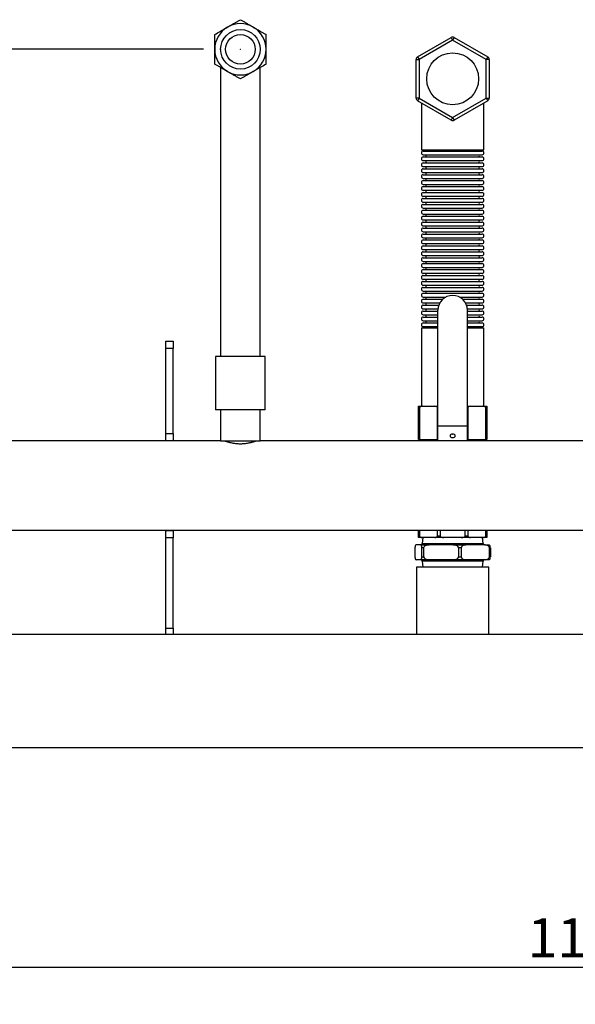
# Model space of a CAD drawing. Units: millimetres. Extents: x 136 to 2856, y 58 to 1495.
# Drawn here: x 1121 to 1496, y 831 to 1495 of the extents above; entities that cross this region are included whole.
import ezdxf

# ---------------------------------------------------------------- set-up
doc = ezdxf.new("R2010")
doc.units = ezdxf.units.MM
doc.header["$PDSIZE"] = -1
doc.styles.add('SLDTEXTSTYLE0', font='ARIsoP1.shx', dxfattribs={"width": 0.75})
doc.dimstyles.new('SLDDIMSTYLE0', dxfattribs={"dimtxt": 26.458333, "dimasz": 25, "dimexe": 25, "dimexo": 25, "dimgap": 6.614583, "dimtad": 1, "dimdec": 0, "dimrnd": 1e-09, "dimzin": 4, "dimdsep": 46, "dimtxsty": 'SLDTEXTSTYLE0', "dimsah": 1, "dimcen": 0.09, "dimadec": 0, "dimazin": 1, "dimtfac": 1, "dimtofl": 0, "dimtmove": 0, "dimatfit": 3, "dimfxl": 1, "dimfrac": 2, "dimtolj": 1, "dimtzin": 12, "dimarcsym": 0})

# ---------------------------------------------------------------- blocks, each defined once
blk = doc.blocks.new('_D_5')
at = {"color": 0, "linetype": 'Continuous', "lineweight": -2}
for p, q in [((1245.04, 1475.31), (754.7, 1475.31)), ((779.7, 1067.34), (779.7, 1450.31)), ((922.29, 1042.34), (754.7, 1042.34))]:
    blk.add_line(p, q, dxfattribs=at)
at = {"color": 0}
for points in [[(783.86, 1450.31), (775.53, 1450.31), (779.7, 1475.31)], [(775.53, 1067.34), (783.86, 1067.34), (779.7, 1042.34)]]:
    blk.add_solid(points, dxfattribs=at)
at = {"layer": 'Defpoints', "color": 0}
for p in [(779.7, 1475.31), (1270.04, 1475.31), (947.29, 1042.34)]:
    blk.add_point(p, dxfattribs=at)
at = {"color": 0, "lineweight": 18, "insert": (746.62, 1384.4), "char_height": 26.458, "attachment_point": 2, "rotation": 90, "style": 'SLDTEXTSTYLE0'}
blk.add_mtext('\\A1;433', dxfattribs=at)
blk = doc.blocks.new('_D_6')
at = {"color": 0, "linetype": 'Continuous', "lineweight": -2}
for p, q in [((947.29, 962.34), (947.29, 830.94)), ((2047.29, 962.34), (2047.29, 830.94)), ((972.29, 855.94), (2022.29, 855.94))]:
    blk.add_line(p, q, dxfattribs=at)
at = {"color": 0}
for points in [[(972.29, 860.11), (972.29, 851.78), (947.29, 855.94)], [(2022.29, 851.78), (2022.29, 860.11), (2047.29, 855.94)]]:
    blk.add_solid(points, dxfattribs=at)
at = {"layer": 'Defpoints', "color": 0}
for p in [(947.29, 987.34), (2047.29, 987.34), (2047.29, 855.94)]:
    blk.add_point(p, dxfattribs=at)
at = {"color": 0, "lineweight": 18, "insert": (1503.96, 889.02), "char_height": 26.458, "attachment_point": 2, "style": 'SLDTEXTSTYLE0'}
blk.add_mtext('\\A1;1100', dxfattribs=at)

msp = doc.modelspace()

# ---------------------------------------------------------------- linework, layer by layer
at = {"color": 7, "linetype": 'Continuous', "lineweight": 25}
for p, q in [((1389.65, 1470.25), (1412.29, 1483.32)), ((1413.29, 1481.59), (1390.65, 1468.52)), ((1412.29, 1483.32), (1413.29, 1481.59)), ((1414.29, 1483.32), (1413.29, 1481.59)), ((1435.93, 1468.52), (1413.29, 1481.59)), ((1414.29, 1483.32), (1436.93, 1470.25)), ((1388.65, 1468.52), (1390.65, 1468.52)), ((1388.65, 1442.37), (1388.65, 1468.52)), ((1389.65, 1470.25), (1390.65, 1468.52)), ((1390.65, 1468.52), (1390.65, 1442.37)), ((1436.93, 1470.25), (1435.93, 1468.52)), ((1435.93, 1442.37), (1435.93, 1468.52)), ((1437.93, 1468.52), (1435.93, 1468.52)), ((1437.93, 1468.52), (1437.93, 1442.37)), ((1390.65, 1442.37), (1388.65, 1442.37)), ((1390.65, 1442.37), (1389.65, 1440.64)), ((1390.65, 1442.37), (1413.29, 1429.3)), ((1413.29, 1429.3), (1435.93, 1442.37)), ((1435.93, 1442.37), (1436.93, 1440.64)), ((1435.93, 1442.37), (1437.93, 1442.37)), ((1412.29, 1427.57), (1389.65, 1440.64)), ((1392.21, 1439.16), (1392.21, 1407.44)), ((1436.93, 1440.64), (1414.29, 1427.57)), ((1434.37, 1407.44), (1434.37, 1439.16)), ((1413.29, 1429.3), (1412.29, 1427.57)), ((1413.29, 1429.3), (1414.29, 1427.57)), ((1392.21, 1407.44), (1434.37, 1407.44)), ((1393.46, 1406.69), (1433.12, 1406.69)), ((1393.46, 1404.19), (1433.12, 1404.19)), ((1393.46, 1402.69), (1433.12, 1402.69)), ((1393.46, 1400.19), (1433.12, 1400.19)), ((1393.46, 1398.69), (1433.12, 1398.69)), ((1393.46, 1396.19), (1433.12, 1396.19)), ((1393.46, 1394.69), (1433.12, 1394.69)), ((1393.46, 1392.19), (1433.12, 1392.19)), ((1393.46, 1390.69), (1433.12, 1390.69)), ((1393.46, 1388.19), (1433.12, 1388.19)), ((1393.46, 1386.69), (1433.12, 1386.69)), ((1393.46, 1384.19), (1433.12, 1384.19)), ((1393.46, 1382.69), (1433.12, 1382.69)), ((1393.46, 1380.19), (1433.12, 1380.19)), ((1393.46, 1378.69), (1433.12, 1378.69)), ((1393.46, 1376.19), (1433.12, 1376.19)), ((1393.46, 1374.69), (1433.12, 1374.69)), ((1393.46, 1372.19), (1433.12, 1372.19)), ((1393.46, 1370.69), (1433.12, 1370.69)), ((1393.46, 1368.19), (1433.12, 1368.19)), ((1393.46, 1366.69), (1433.12, 1366.69)), ((1393.46, 1364.19), (1433.12, 1364.19)), ((1393.46, 1362.69), (1433.12, 1362.69)), ((1393.46, 1360.19), (1433.12, 1360.19)), ((1393.46, 1358.69), (1433.12, 1358.69)), ((1393.46, 1356.19), (1433.12, 1356.19)), ((1393.46, 1354.69), (1433.12, 1354.69)), ((1393.46, 1352.19), (1433.12, 1352.19)), ((1393.46, 1350.69), (1433.12, 1350.69)), ((1393.46, 1348.19), (1433.12, 1348.19)), ((1393.46, 1346.69), (1433.12, 1346.69)), ((1393.46, 1344.19), (1433.12, 1344.19)), ((1393.46, 1342.69), (1433.12, 1342.69)), ((1393.46, 1340.19), (1433.12, 1340.19)), ((1393.46, 1338.69), (1433.12, 1338.69)), ((1393.46, 1336.19), (1433.12, 1336.19)), ((1393.46, 1334.69), (1433.12, 1334.69)), ((1393.46, 1332.19), (1433.12, 1332.19)), ((1393.46, 1330.69), (1433.12, 1330.69)), ((1393.46, 1328.19), (1433.12, 1328.19)), ((1393.46, 1326.69), (1433.12, 1326.69)), ((1393.46, 1324.19), (1433.12, 1324.19)), ((1393.46, 1322.69), (1433.12, 1322.69)), ((1393.46, 1320.19), (1433.12, 1320.19)), ((1393.46, 1318.69), (1433.12, 1318.69)), ((1393.46, 1316.19), (1433.12, 1316.19)), ((1393.46, 1314.69), (1433.12, 1314.69)), ((1393.46, 1312.19), (1433.12, 1312.19)), ((1393.46, 1310.69), (1433.12, 1310.69)), ((1393.46, 1308.19), (1408.76, 1308.19)), ((1393.46, 1306.69), (1406.58, 1306.69)), ((1393.46, 1304.19), (1404.58, 1304.19)), ((1393.46, 1302.69), (1403.89, 1302.69)), ((1417.82, 1308.19), (1433.12, 1308.19)), ((1420, 1306.69), (1433.12, 1306.69)), ((1422, 1304.19), (1433.12, 1304.19)), ((1422.69, 1302.69), (1433.12, 1302.69)), ((1393.46, 1300.19), (1403.33, 1300.19)), ((1393.46, 1298.69), (1403.29, 1298.69)), ((1393.46, 1296.19), (1403.29, 1296.19)), ((1403.29, 1221.28), (1403.29, 1299.28)), ((1423.25, 1300.19), (1433.12, 1300.19)), ((1423.29, 1221.28), (1423.29, 1299.28)), ((1423.29, 1298.69), (1433.12, 1298.69)), ((1423.29, 1296.19), (1433.12, 1296.19)), ((1393.46, 1294.69), (1403.29, 1294.69)), ((1393.46, 1292.19), (1403.29, 1292.19)), ((1393.46, 1290.69), (1403.29, 1290.69)), ((1423.29, 1294.69), (1433.12, 1294.69)), ((1423.29, 1292.19), (1433.12, 1292.19)), ((1423.29, 1290.69), (1433.12, 1290.69)), ((1392.21, 1287.44), (1392.21, 1234.44)), ((1392.21, 1287.44), (1403.29, 1287.44)), ((1393.46, 1288.19), (1403.29, 1288.19)), ((1423.29, 1288.19), (1433.12, 1288.19)), ((1423.29, 1287.44), (1434.37, 1287.44)), ((1434.37, 1234.44), (1434.37, 1287.44)), ((1219.79, 1278.44), (1224.79, 1278.44)), ((1219.79, 1273.44), (1219.79, 1278.44)), ((1224.79, 1278.44), (1224.79, 1273.44)), ((1224.79, 1273.44), (1219.79, 1273.44)), ((1219.79, 1216.09), (1219.79, 1273.44)), ((1224.79, 1216.09), (1224.79, 1273.44)), ((1253.24, 1268.09), (1253.24, 1232.09)), ((1286.84, 1268.09), (1253.24, 1268.09)), ((1286.84, 1232.09), (1286.84, 1268.09)), ((1286.84, 1232.09), (1253.24, 1232.09)), ((1256.59, 1232.09), (1256.59, 1211.09)), ((1283.49, 1211.09), (1283.49, 1232.09)), ((1390.29, 1233.44), (1390.29, 1234.44)), ((1390.29, 1234.44), (1392.85, 1234.44)), ((1391, 1233.44), (1390.29, 1233.44)), ((1390.29, 1211.94), (1390.29, 1233.44)), ((1391, 1233.44), (1391, 1211.94)), ((1392.85, 1234.44), (1401.21, 1234.44)), ((1401.21, 1234.44), (1403.29, 1234.44)), ((1403.06, 1211.94), (1403.06, 1233.44)), ((1423.29, 1234.44), (1425.37, 1234.44)), ((1423.52, 1233.44), (1423.52, 1211.94)), ((1425.37, 1234.44), (1433.74, 1234.44)), ((1433.74, 1234.44), (1436.29, 1234.44)), ((1435.58, 1211.94), (1435.58, 1233.44)), ((1436.29, 1233.44), (1435.58, 1233.44)), ((1436.29, 1234.44), (1436.29, 1233.44)), ((1436.29, 1233.44), (1436.29, 1211.94)), ((1219.79, 1216.09), (1224.79, 1216.09)), ((1219.79, 1211.14), (1219.79, 1216.09)), ((1224.79, 1216.09), (1224.79, 1211.14)), ((1403.29, 1221.28), (1423.29, 1221.28)), ((1403.29, 1211.09), (1403.29, 1221.28)), ((1423.29, 1211.09), (1423.29, 1221.28)), ((1256.59, 1211.09), (1052.79, 1211.09)), ((1224.79, 1211.14), (1219.79, 1211.14)), ((1219.79, 1211.09), (1219.79, 1211.14)), ((1224.79, 1211.09), (1224.79, 1211.14)), ((1256.59, 1211.09), (1283.49, 1211.09)), ((1559.79, 1211.09), (1283.49, 1211.09)), ((1391, 1211.94), (1390.29, 1211.94)), ((1391, 1211.94), (1403.06, 1211.94)), ((1391.79, 1211.94), (1391.79, 1211.09)), ((1403.29, 1211.94), (1403.06, 1211.94)), ((1423.52, 1211.94), (1423.29, 1211.94)), ((1423.52, 1211.94), (1435.58, 1211.94)), ((1434.79, 1211.09), (1434.79, 1211.94)), ((1436.29, 1211.94), (1435.58, 1211.94)), ((1054.29, 1150.79), (1558.29, 1150.79)), ((1219.79, 1150.75), (1219.79, 1150.79)), ((1219.79, 1150.75), (1224.79, 1150.75)), ((1219.79, 1145.8), (1219.79, 1150.75)), ((1224.79, 1150.75), (1224.79, 1150.79)), ((1224.79, 1150.75), (1224.79, 1145.8)), ((1390.29, 1146.94), (1390.29, 1150.79)), ((1391, 1150.79), (1391, 1146.94)), ((1403.06, 1146.94), (1403.06, 1150.79)), ((1404.76, 1150.79), (1404.76, 1146.94)), ((1421.82, 1146.94), (1421.82, 1150.79)), ((1423.52, 1150.79), (1423.52, 1146.94)), ((1435.58, 1146.94), (1435.58, 1150.79)), ((1436.29, 1150.79), (1436.29, 1146.94)), ((1224.79, 1145.8), (1219.79, 1145.8)), ((1219.79, 1084.84), (1219.79, 1145.8)), ((1224.79, 1084.84), (1224.79, 1145.8)), ((1390.29, 1145.94), (1390.29, 1146.94)), ((1390.29, 1146.94), (1391, 1146.94)), ((1392.85, 1145.94), (1390.29, 1145.94)), ((1393.14, 1145.94), (1392.79, 1141.94)), ((1401.21, 1145.94), (1392.85, 1145.94)), ((1407.38, 1145.94), (1401.21, 1145.94)), ((1403.06, 1146.94), (1404.76, 1146.94)), ((1419.2, 1145.94), (1407.38, 1145.94)), ((1425.37, 1145.94), (1419.2, 1145.94)), ((1421.82, 1146.94), (1423.52, 1146.94)), ((1433.74, 1145.94), (1425.37, 1145.94)), ((1433.79, 1141.94), (1433.44, 1145.94)), ((1436.29, 1145.94), (1433.74, 1145.94)), ((1435.58, 1146.94), (1436.29, 1146.94)), ((1436.29, 1146.94), (1436.29, 1145.94)), ((1387.86, 1138.94), (1387.86, 1132.94)), ((1391.8, 1140.94), (1388.61, 1140.94)), ((1391.8, 1140.94), (1397.45, 1140.94)), ((1393.67, 1138.94), (1392.54, 1138.94)), ((1392.54, 1132.94), (1392.54, 1138.94)), ((1392.79, 1141.94), (1433.79, 1141.94)), ((1393.67, 1138.94), (1393.67, 1132.94)), ((1413.62, 1140.94), (1397.45, 1140.94)), ((1413.62, 1140.94), (1422.13, 1140.94)), ((1419.1, 1138.94), (1417.4, 1138.94)), ((1417.4, 1132.94), (1417.4, 1138.94)), ((1419.1, 1138.94), (1419.1, 1132.94)), ((1435.12, 1140.94), (1422.13, 1140.94)), ((1435.12, 1140.94), (1437.97, 1140.94)), ((1438.15, 1132.94), (1438.15, 1138.94)), ((1438.72, 1138.94), (1438.15, 1138.94)), ((1438.72, 1138.94), (1438.72, 1132.94)), ((1391.8, 1130.94), (1388.61, 1130.94)), ((1397.45, 1130.94), (1391.8, 1130.94)), ((1392.54, 1132.94), (1393.67, 1132.94)), ((1392.79, 1129.94), (1393.14, 1125.94)), ((1433.79, 1129.94), (1392.79, 1129.94)), ((1413.62, 1130.94), (1397.45, 1130.94)), ((1422.13, 1130.94), (1413.62, 1130.94)), ((1417.4, 1132.94), (1419.1, 1132.94)), ((1435.12, 1130.94), (1422.13, 1130.94)), ((1433.44, 1125.94), (1433.79, 1129.94)), ((1437.97, 1130.94), (1435.12, 1130.94)), ((1438.15, 1132.94), (1438.72, 1132.94)), ((1388.79, 1125.94), (1388.79, 1080.39)), ((1413.29, 1125.94), (1388.79, 1125.94)), ((1437.79, 1125.94), (1413.29, 1125.94)), ((1437.79, 1080.39), (1437.79, 1125.94)), ((1219.79, 1084.84), (1224.79, 1084.84)), ((1219.79, 1080.39), (1219.79, 1084.84)), ((1224.79, 1084.84), (1224.79, 1080.39)), ((1556.79, 1080.39), (1055.79, 1080.39)), ((963.29, 1004.29), (2031.29, 1004.29))]:
    msp.add_line(p, q, dxfattribs=at)
at = {"color": 8, "linetype": 'Continuous', "lineweight": 25}
for p, q in [((1403.29, 1233.44), (1403.06, 1233.44)), ((1423.52, 1233.44), (1423.29, 1233.44))]:
    msp.add_line(p, q, dxfattribs=at)
at = {"color": 7, "linetype": 'Continuous', "lineweight": 25, "flags": 128}
for points in [[(1413.29, 1215.67), (1412.62, 1215.58), (1412.05, 1215.32), (1411.67, 1214.94), (1411.54, 1214.48), (1411.67, 1214.03), (1412.05, 1213.64), (1412.62, 1213.38), (1413.29, 1213.29), (1413.96, 1213.38), (1414.53, 1213.64), (1414.91, 1214.03), (1415.04, 1214.48), (1414.91, 1214.94), (1414.53, 1215.32), (1413.96, 1215.58), (1413.29, 1215.67)], [(1413.96, 1215.58), (1413.29, 1215.49), (1412.62, 1215.58)]]:
    msp.add_lwpolyline(points, dxfattribs=at)
at = {"color": 7, "linetype": 'Continuous', "lineweight": 25}
for centre, radius in [((1270.04, 1475.31), 13.33), ((1270.04, 1475.31), 10), ((1413.29, 1455.44), 17.52)]:
    msp.add_circle(centre, radius, dxfattribs=at)
for centre, radius, start, end in [((1270.04, 1475.31), 17.32, 120.00007, 180.00007), ((1270.04, 1475.31), 17.32, 60.00007, 120.00007), ((1270.04, 1475.31), 17.32, 359.99992, 60.00007), ((1413.29, 1481.59), 2, 60, 120), ((1270.04, 1475.31), 17.32, 180.00007, 240.00007), ((1270.04, 1475.31), 17.32, 300, 359.99992), ((1390.65, 1468.52), 2, 120, 180), ((1435.93, 1468.52), 2, 0, 60), ((1270.04, 1475.31), 17.32, 240.00007, 300), ((1390.65, 1442.37), 2, 180, 240), ((1435.93, 1442.37), 2, 300, 0), ((1413.29, 1429.3), 2, 240, 300), ((1393.46, 1405.44), 1.25, 90, 270), ((1393.46, 1401.44), 1.25, 90, 270), ((1394.52, 1407.44), 1, 311.40962, 0), ((1394.52, 1403.44), 1, 311.40962, 48.59038), ((1432.06, 1407.44), 1, 180, 228.59038), ((1432.06, 1403.44), 1, 131.40962, 228.59038), ((1433.12, 1405.44), 1.25, 270, 90), ((1433.12, 1401.44), 1.25, 270, 90), ((1393.46, 1397.44), 1.25, 90, 270), ((1394.52, 1399.44), 1, 311.40962, 48.59038), ((1394.52, 1395.44), 1, 311.40962, 48.59038), ((1432.06, 1399.44), 1, 131.40962, 228.59038), ((1432.06, 1395.44), 1, 131.40962, 228.59038), ((1433.12, 1397.44), 1.25, 270, 90), ((1393.46, 1393.44), 1.25, 90, 270), ((1393.46, 1389.44), 1.25, 90, 270), ((1394.52, 1391.44), 1, 311.40962, 48.59038), ((1432.06, 1391.44), 1, 131.40962, 228.59038), ((1433.12, 1393.44), 1.25, 270, 90), ((1433.12, 1389.44), 1.25, 270, 90), ((1393.46, 1385.44), 1.25, 90, 270), ((1393.46, 1381.44), 1.25, 90, 270), ((1394.52, 1387.44), 1, 311.40962, 48.59038), ((1394.52, 1383.44), 1, 311.40962, 48.59038), ((1432.06, 1387.44), 1, 131.40962, 228.59038), ((1432.06, 1383.44), 1, 131.40962, 228.59038), ((1433.12, 1385.44), 1.25, 270, 90), ((1433.12, 1381.44), 1.25, 270, 90), ((1393.46, 1377.44), 1.25, 90, 270), ((1394.52, 1379.44), 1, 311.40962, 48.59038), ((1394.52, 1375.44), 1, 311.40962, 48.59038), ((1432.06, 1379.44), 1, 131.40962, 228.59038), ((1432.06, 1375.44), 1, 131.40962, 228.59038), ((1433.12, 1377.44), 1.25, 270, 90), ((1393.46, 1373.44), 1.25, 90, 270), ((1393.46, 1369.44), 1.25, 90, 270), ((1394.52, 1371.44), 1, 311.40962, 48.59038), ((1432.06, 1371.44), 1, 131.40962, 228.59038), ((1433.12, 1373.44), 1.25, 270, 90), ((1433.12, 1369.44), 1.25, 270, 90), ((1393.46, 1365.44), 1.25, 90, 270), ((1393.46, 1361.44), 1.25, 90, 270), ((1394.52, 1367.44), 1, 311.40962, 48.59038), ((1394.52, 1363.44), 1, 311.40962, 48.59038), ((1432.06, 1367.44), 1, 131.40962, 228.59038), ((1432.06, 1363.44), 1, 131.40962, 228.59038), ((1433.12, 1365.44), 1.25, 270, 90), ((1433.12, 1361.44), 1.25, 270, 90), ((1393.46, 1357.44), 1.25, 90, 270), ((1394.52, 1359.44), 1, 311.40962, 48.59038), ((1394.52, 1355.44), 1, 311.40962, 48.59038), ((1432.06, 1359.44), 1, 131.40962, 228.59038), ((1432.06, 1355.44), 1, 131.40962, 228.59038), ((1433.12, 1357.44), 1.25, 270, 90), ((1393.46, 1353.44), 1.25, 90, 270), ((1393.46, 1349.44), 1.25, 90, 270), ((1394.52, 1351.44), 1, 311.40962, 48.59038), ((1432.06, 1351.44), 1, 131.40962, 228.59038), ((1433.12, 1353.44), 1.25, 270, 90), ((1433.12, 1349.44), 1.25, 270, 90), ((1393.46, 1345.44), 1.25, 90, 270), ((1393.46, 1341.44), 1.25, 90, 270), ((1394.52, 1347.44), 1, 311.40962, 48.59038), ((1394.52, 1343.44), 1, 311.40962, 48.59038), ((1432.06, 1347.44), 1, 131.40962, 228.59038), ((1432.06, 1343.44), 1, 131.40962, 228.59038), ((1433.12, 1345.44), 1.25, 270, 90), ((1433.12, 1341.44), 1.25, 270, 90), ((1393.46, 1337.44), 1.25, 90, 270), ((1394.52, 1339.44), 1, 311.40962, 48.59038), ((1394.52, 1335.44), 1, 311.40962, 48.59038), ((1432.06, 1339.44), 1, 131.40962, 228.59038), ((1432.06, 1335.44), 1, 131.40962, 228.59038), ((1433.12, 1337.44), 1.25, 270, 90), ((1393.46, 1333.44), 1.25, 90, 270), ((1393.46, 1329.44), 1.25, 90, 270), ((1394.52, 1331.44), 1, 311.40962, 48.59038), ((1432.06, 1331.44), 1, 131.40962, 228.59038), ((1433.12, 1333.44), 1.25, 270, 90), ((1433.12, 1329.44), 1.25, 270, 90), ((1393.46, 1325.44), 1.25, 90, 270), ((1393.46, 1321.44), 1.25, 90, 270), ((1394.52, 1327.44), 1, 311.40962, 48.59038), ((1394.52, 1323.44), 1, 311.40962, 48.59038), ((1432.06, 1327.44), 1, 131.40962, 228.59038), ((1432.06, 1323.44), 1, 131.40962, 228.59038), ((1433.12, 1325.44), 1.25, 270, 90), ((1433.12, 1321.44), 1.25, 270, 90), ((1393.46, 1317.44), 1.25, 90, 270), ((1394.52, 1319.44), 1, 311.40962, 48.59038), ((1394.52, 1315.44), 1, 311.40962, 48.59038), ((1432.06, 1319.44), 1, 131.40962, 228.59038), ((1432.06, 1315.44), 1, 131.40962, 228.59038), ((1433.12, 1317.44), 1.25, 270, 90), ((1393.46, 1313.44), 1.25, 90, 270), ((1393.46, 1309.44), 1.25, 90, 270), ((1394.52, 1311.44), 1, 311.40962, 48.59038), ((1413.29, 1299.28), 10, 90, 180), ((1413.29, 1299.28), 10, 0, 90), ((1432.06, 1311.44), 1, 131.40962, 228.59038), ((1433.12, 1313.44), 1.25, 270, 90), ((1433.12, 1309.44), 1.25, 270, 90), ((1393.46, 1305.44), 1.25, 90, 270), ((1393.46, 1301.44), 1.25, 90, 270), ((1394.52, 1307.44), 1, 311.40962, 48.59038), ((1394.52, 1303.44), 1, 311.40962, 48.59038), ((1432.06, 1307.44), 1, 131.40962, 228.59038), ((1432.06, 1303.44), 1, 131.40962, 228.59038), ((1433.12, 1305.44), 1.25, 270, 90), ((1433.12, 1301.44), 1.25, 270, 90), ((1393.46, 1297.44), 1.25, 90, 270), ((1394.52, 1299.44), 1, 311.40962, 48.59038), ((1394.52, 1295.44), 1, 311.40962, 48.59038), ((1432.06, 1299.44), 1, 131.40962, 228.59038), ((1432.06, 1295.44), 1, 131.40962, 228.59038), ((1433.12, 1297.44), 1.25, 270, 90), ((1393.46, 1293.44), 1.25, 90, 270), ((1393.46, 1289.44), 1.25, 90, 270), ((1394.52, 1291.44), 1, 311.40962, 48.59038), ((1432.06, 1291.44), 1, 131.40962, 228.59038), ((1433.12, 1293.44), 1.25, 270, 90), ((1433.12, 1289.44), 1.25, 270, 90), ((1394.52, 1287.44), 1, 0, 48.59038), ((1432.06, 1287.44), 1, 131.40962, 180), ((1391.79, 1141.94), 1, 270, 0), ((1434.79, 1141.94), 1, 180, 270), ((1391.79, 1129.94), 1, 0, 90), ((1434.79, 1129.94), 1, 90, 180)]:
    msp.add_arc(centre, radius, start, end, dxfattribs=at)
for centre, major_axis, ratio, start_param, end_param in [((1392.85, 1233.44), (1.85, 0), 0.541196, 1.570796, 3.141593), ((1401.21, 1233.44), (1.85, 0), 0.541196, 0, 1.570796), ((1425.37, 1233.44), (1.85, 0), 0.541196, 1.570796, 3.141593), ((1433.74, 1233.44), (1.85, 0), 0.541196, 0, 1.570796), ((1392.85, 1146.94), (1.85, 0), 0.541196, 3.141593, 4.712389), ((1401.21, 1146.94), (1.85, 0), 0.541196, 4.712389, 6.283185), ((1407.38, 1146.94), (2.61, 0), 0.382683, 3.141593, 4.712389), ((1419.2, 1146.94), (2.61, 0), 0.382683, 4.712389, 6.283185), ((1425.37, 1146.94), (1.85, 0), 0.541196, 3.141593, 4.712389), ((1433.74, 1146.94), (1.85, 0), 0.541196, 4.712389, 6.283185), ((1388.61, 1138.94), (0, 2), 0.372269, 0, 1.570796), ((1391.8, 1138.94), (0, 2), 0.372269, 4.712389, 6.283185), ((1397.45, 1138.94), (3.78, 0), 0.529684, 1.570796, 3.141593), ((1413.62, 1138.94), (3.78, 0), 0.529684, 0, 1.570796), ((1422.13, 1138.94), (3.03, 0), 0.659784, 1.570796, 3.141593), ((1435.12, 1138.94), (3.03, 0), 0.659784, 0, 1.570796), ((1437.97, 1138.94), (0, 2), 0.372269, 4.712389, 6.283185), ((1388.61, 1132.94), (0, 2), 0.372269, 1.570796, 3.141593), ((1391.8, 1132.94), (0, 2), 0.372269, 3.141593, 4.712389), ((1397.45, 1132.94), (3.78, 0), 0.529684, 3.141593, 4.712389), ((1413.62, 1132.94), (3.78, 0), 0.529684, 4.712389, 6.283185), ((1422.13, 1132.94), (3.03, 0), 0.659784, 3.141593, 4.712389), ((1435.12, 1132.94), (3.03, 0), 0.659784, 4.712389, 6.283185), ((1437.97, 1132.94), (0, 2), 0.372269, 3.141593, 4.712389)]:
    msp.add_ellipse(centre, major_axis=major_axis, ratio=ratio, start_param=start_param, end_param=end_param, dxfattribs=at)
for points, knots in [([(1261.38, 1490.31), (1261.6, 1490.44), (1262.28, 1490.82), (1263.41, 1491.48), (1264.76, 1492.26), (1265.87, 1492.9), (1266.82, 1493.44), (1267.87, 1494.06), (1268.97, 1494.69), (1269.77, 1495.15), (1270.04, 1495.31)], [0, 0, 0, 0, 0.07427, 0.223507, 0.374942, 0.528453, 0.605492, 0.703803, 0.901067, 1, 1, 1, 1]), ([(1270.04, 1495.31), (1270.33, 1495.14), (1271.21, 1494.63), (1272.41, 1493.94), (1273.66, 1493.22), (1274.61, 1492.67), (1275.6, 1492.1), (1276.6, 1491.52), (1277.63, 1490.92), (1278.34, 1490.52), (1278.7, 1490.31)], [0, 0, 0, 0, 0.107689, 0.323716, 0.432169, 0.54314, 0.654431, 0.766852, 0.879726, 1, 1, 1, 1]), ([(1252.72, 1485.31), (1253.91, 1485.99), (1256.32, 1487.38), (1259.31, 1489.11), (1261.02, 1490.1), (1261.38, 1490.31)], [0, 0, 0, 0, 0.432389, 0.879563, 1, 1, 1, 1]), ([(1278.7, 1490.31), (1279.6, 1489.79), (1281.43, 1488.73), (1283.77, 1487.38), (1285.75, 1486.24), (1286.82, 1485.62), (1287.36, 1485.31)], [0, 0, 0, 0, 0.298347, 0.605299, 0.802145, 1, 1, 1, 1]), ([(1252.72, 1475.31), (1252.72, 1476.35), (1252.72, 1478.45), (1252.72, 1481.16), (1252.72, 1483.45), (1252.72, 1484.69), (1252.72, 1485.31)], [0, 0, 0, 0, 0.298347, 0.605299, 0.802145, 1, 1, 1, 1]), ([(1287.36, 1475.31), (1287.36, 1476.35), (1287.36, 1478.45), (1287.36, 1481.16), (1287.36, 1483.45), (1287.36, 1484.69), (1287.36, 1485.31)], [0, 0, 0, 0, 0.298348, 0.605301, 0.802146, 1, 1, 1, 1]), ([(1252.72, 1465.31), (1252.72, 1465.98), (1252.72, 1467.34), (1252.72, 1469.48), (1252.72, 1471.72), (1252.72, 1473.68), (1252.72, 1474.89), (1252.72, 1475.31)], [0, 0, 0, 0, 0.215519, 0.43223, 0.654464, 0.879697, 1, 1, 1, 1]), ([(1256.71, 1475.31), (1256.71, 1475.3), (1256.71, 1475.3), (1256.71, 1475.32), (1256.71, 1475.35), (1256.71, 1475.34), (1256.71, 1475.33)], [0, 0, 0, 0, 0.294307, 0.566819, 0.821541, 1, 1, 1, 1]), ([(1283.38, 1475.33), (1283.38, 1475.34), (1283.38, 1475.35), (1283.38, 1475.32), (1283.38, 1475.32), (1283.38, 1475.31)], [0, 0, 0, 0, 0.336206, 0.81609, 1, 1, 1, 1]), ([(1287.36, 1465.31), (1287.36, 1465.98), (1287.36, 1467.34), (1287.36, 1469.48), (1287.36, 1471.72), (1287.36, 1473.68), (1287.36, 1474.89), (1287.36, 1475.31)], [0, 0, 0, 0, 0.215519, 0.43223, 0.654463, 0.879696, 1, 1, 1, 1]), ([(1261.38, 1460.31), (1260.48, 1460.83), (1258.65, 1461.88), (1256.31, 1463.23), (1254.33, 1464.38), (1253.26, 1465), (1252.72, 1465.31)], [0, 0, 0, 0, 0.298347, 0.6052994, 0.8021449, 1, 1, 1, 1]), ([(1256.71, 1463), (1256.71, 1462.53), (1256.71, 1460.78), (1256.71, 1457.39), (1256.71, 1453.16), (1256.71, 1449.29), (1256.71, 1445.88), (1256.71, 1441.96), (1256.71, 1437.02), (1256.71, 1430.62), (1256.71, 1423.51), (1256.71, 1415.75), (1256.71, 1407.52), (1256.71, 1398.73), (1256.71, 1389.31), (1256.71, 1379.16), (1256.71, 1368.16), (1256.71, 1356.49), (1256.71, 1344.03), (1256.71, 1330.78), (1256.71, 1316.49), (1256.71, 1301.23), (1256.71, 1285), (1256.71, 1273.84), (1256.71, 1268.09)], [0, 0, 0, 0, 0.012698, 0.047164, 0.077042, 0.102233, 0.122704, 0.1405, 0.172319, 0.206856, 0.243942, 0.281899, 0.322195, 0.364534, 0.410096, 0.459357, 0.512409, 0.570403, 0.629369, 0.693934, 0.763452, 0.837483, 0.916256, 1, 1, 1, 1]), ([(1287.36, 1465.31), (1286.18, 1464.62), (1283.76, 1463.23), (1280.77, 1461.5), (1279.06, 1460.52), (1278.7, 1460.31)], [0, 0, 0, 0, 0.432388, 0.879561, 1, 1, 1, 1]), ([(1283.38, 1268.09), (1283.38, 1273.59), (1283.38, 1284.27), (1283.38, 1299.83), (1283.38, 1314.5), (1283.38, 1328.29), (1283.38, 1341.15), (1283.38, 1353), (1283.38, 1363.86), (1283.38, 1374.61), (1283.38, 1385.3), (1283.38, 1395.93), (1283.38, 1405.78), (1283.38, 1414.93), (1283.38, 1423.25), (1283.38, 1430.62), (1283.38, 1437.02), (1283.38, 1441.78), (1283.38, 1445.3), (1283.38, 1448.04), (1283.38, 1451.08), (1283.38, 1454.46), (1283.38, 1458.04), (1283.38, 1460.98), (1283.38, 1462.53), (1283.38, 1463)], [0, 0, 0, 0, 0.080045, 0.155557, 0.226721, 0.293771, 0.35643, 0.414095, 0.466517, 0.514638, 0.570619, 0.622254, 0.669481, 0.71417, 0.756049, 0.793135, 0.827672, 0.859491, 0.874334, 0.89041, 0.909767, 0.932395, 0.958262, 0.987302, 1, 1, 1, 1]), ([(1270.04, 1455.31), (1269.45, 1455.64), (1268.28, 1456.32), (1266.42, 1457.39), (1264.49, 1458.51), (1262.97, 1459.39), (1261.92, 1459.99), (1261.56, 1460.2), (1261.38, 1460.31)], [0, 0, 0, 0, 0.215515, 0.432222, 0.654451, 0.87968, 0.9398, 1, 1, 1, 1]), ([(1278.7, 1460.31), (1278.25, 1460.05), (1277.35, 1459.53), (1276, 1458.75), (1274.65, 1457.97), (1273.48, 1457.29), (1272.49, 1456.72), (1271.66, 1456.24), (1270.84, 1455.77), (1270.31, 1455.46), (1270.04, 1455.31)], [0, 0, 0, 0, 0.148653, 0.298466, 0.45151, 0.605465, 0.703775, 0.802234, 0.901068, 1, 1, 1, 1]), ([(1259.54, 1211.09), (1259.55, 1211.09), (1259.56, 1211.09), (1259.66, 1211.05), (1259.84, 1210.99), (1260.11, 1210.9), (1260.49, 1210.78), (1261.02, 1210.61), (1261.65, 1210.42), (1262.4, 1210.22), (1263.24, 1210.01), (1264.06, 1209.83), (1265.07, 1209.64), (1266.16, 1209.46), (1267.3, 1209.33), (1268.47, 1209.24), (1269.63, 1209.2), (1270.8, 1209.21), (1271.92, 1209.26), (1273.01, 1209.35), (1274.05, 1209.49), (1275.06, 1209.64), (1276.02, 1209.83), (1276.91, 1210.03), (1277.74, 1210.23), (1278.5, 1210.44), (1279.23, 1210.66), (1279.74, 1210.83), (1280.15, 1210.96), (1280.38, 1211.04), (1280.52, 1211.09), (1280.52, 1211.09), (1280.52, 1211.09)], [0, 0, 0, 0, 0.025309, 0.050618, 0.075927, 0.103131, 0.141068, 0.166376, 0.206057, 0.245286, 0.271455, 0.312478, 0.339422, 0.379812, 0.422298, 0.448237, 0.48712, 0.528095, 0.552777, 0.589777, 0.628532, 0.653675, 0.691366, 0.73071, 0.757267, 0.797078, 0.838774, 0.878961, 0.905772, 0.948095, 0.973653, 1, 1, 1, 1])]:
    msp.add_open_spline(points, degree=3, knots=knots, dxfattribs=at)
at = {"color": 7, "linetype": 'Continuous', "lineweight": 0}
msp.add_point((1270.04, 1475.31), dxfattribs=at)

# ---------------------------------------------------------------- dimensions: what is measured, and where the dimension line sits
at = {"color": 7, "linetype": 'Continuous', "lineweight": 18}
dim = msp.add_linear_dim(base=(779.7, 1475.31), p1=(947.29, 1042.34), p2=(1270.04, 1475.31), angle=90, dimstyle='SLDDIMSTYLE0', dxfattribs=at)
dim.commit()
dim.dimension.update_dxf_attribs({"geometry": '_D_5', "text_midpoint": (779.7, 1384.4), "dimtype": 160})
dim = msp.add_linear_dim(base=(2047.29, 855.94), p1=(947.29, 987.34), p2=(2047.29, 987.34), dimstyle='SLDDIMSTYLE0', dxfattribs=at)
dim.commit()
dim.dimension.update_dxf_attribs({"geometry": '_D_6', "text_midpoint": (1503.96, 855.94), "dimtype": 160})

doc.saveas('drawing.dxf')
